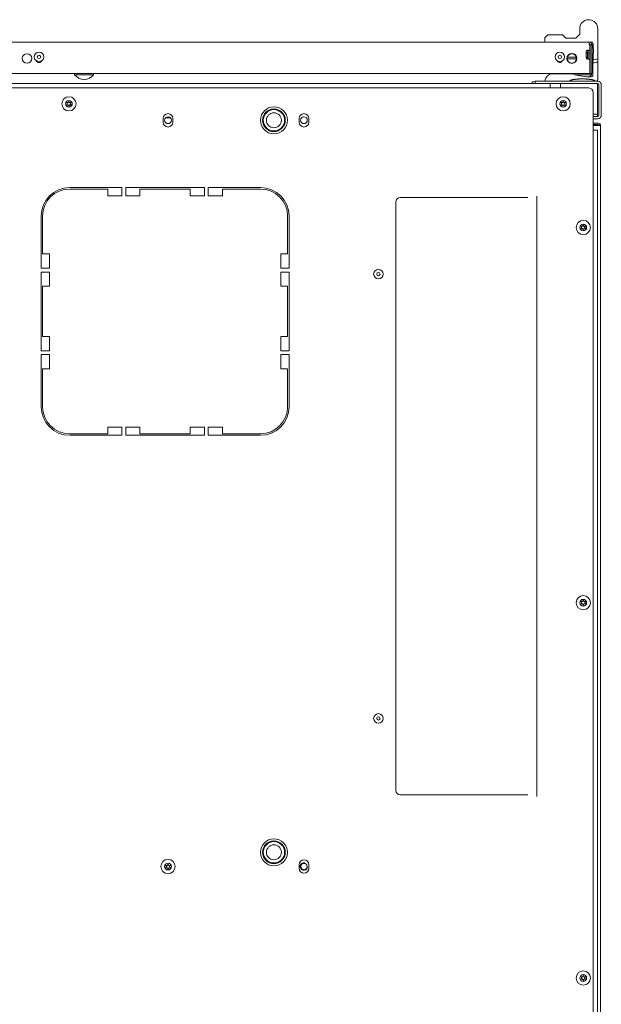
# Model space of a CAD drawing. Units: millimetres. Extents: x 2006 to 8865, y 235 to 6568.
# Drawn here: x 4591 to 4979, y 5912 to 6568 of the extents above; entities that cross this region are included whole.
import ezdxf

# ---------------------------------------------------------------- set-up
doc = ezdxf.new("R2010")
doc.units = ezdxf.units.MM
doc.layers.add('1', color=7, linetype='Continuous')

msp = doc.modelspace()

# ---------------------------------------------------------------- linework, layer by layer
at = {"layer": '1', "color": 18, "linetype": 'Continuous', "lineweight": 5}
for p, q in [((4942.99, 6558.13), (4940.99, 6556.13)), ((4940.99, 6556.13), (4940.99, 6553.13)), ((4955, 6555.77), (4952.64, 6558.13)), ((4961.49, 6555.78), (4955, 6555.78)), ((4584.62, 6553.13), (4970.39, 6553.13)), ((4968.39, 6546.83), (4968.39, 6542.83)), ((4969.3, 6541.83), (4969.3, 6547.82)), ((4970.89, 6547.83), (4969.39, 6547.83)), ((4970.3, 6541.83), (4970.3, 6547.83)), ((4970.39, 6553.13), (4971.99, 6553.13)), ((4970.39, 6551.33), (4970.89, 6551.33)), ((4970.69, 6552.07), (4970.69, 6551.33)), ((4970.89, 6551.33), (4970.89, 6547.83)), ((4971.19, 6548.92), (4970.89, 6548.92)), ((4971.19, 6548.92), (4970.89, 6548.92)), ((4971.19, 6551.33), (4972.19, 6551.33)), ((4971.19, 6535.33), (4971.19, 6551.33)), ((4972.19, 6535.33), (4972.19, 6551.33)), ((4972.52, 6550.5), (4972.19, 6550.5)), ((4972.52, 6550.5), (4972.19, 6550.5)), ((4973.21, 6548.47), (4972.52, 6550.5)), ((4972.94, 6549.26), (4972.52, 6550.5)), ((4972.94, 6549.26), (4972.94, 6552.13)), ((4972.99, 6552.13), (4972.99, 6549.11)), ((4961.49, 6542.13), (4962.03, 6542.67)), ((4968.39, 6545.74), (4969.3, 6545.74)), ((4968.77, 6542.04), (4968.39, 6544.95)), ((4969.39, 6541.83), (4970.89, 6541.83)), ((4970.3, 6545.74), (4971.19, 6545.74)), ((4970.89, 6541.83), (4970.89, 6534.13)), ((4972.19, 6544.15), (4972.52, 6544.15)), ((4972.52, 6544.15), (4973.21, 6546.18)), ((4972.94, 6544.3), (4972.94, 6545.4)), ((4972.94, 6543.64), (4972.94, 6544.3)), ((4972.99, 6545.54), (4972.99, 6541.37)), ((4976.14, 6542.03), (4976.14, 6539.92)), ((4631.32, 6532.33), (4584.12, 6532.33)), ((4627.77, 6532.33), (4627.77, 6531.49)), ((4970.89, 6532.33), (4636.92, 6532.33)), ((4640.47, 6531.49), (4640.47, 6532.33)), ((4640.47, 6531.49), (4640.47, 6532.33)), ((4934.41, 6525.53), (4934.41, 6527.13)), ((4939.41, 6527.13), (4976.11, 6527.13)), ((4959.34, 6532.33), (4959.34, 6532.13)), ((4959.61, 6531.91), (4959.83, 6532.13)), ((4972.19, 6532.33), (4971.19, 6532.33)), ((4972.04, 6531.49), (4972.04, 6532.33)), ((4970.11, 6522.63), (4190.91, 6522.63)), ((4226.1, 6525.53), (4934.92, 6525.53)), ((4939.41, 6525.53), (4976.11, 6525.53)), ((4944.41, 6522.63), (4944.41, 6525.53)), ((4944.41, 6525.53), (4951.41, 6525.53)), ((4951.41, 6522.63), (4951.41, 6525.53)), ((4976.11, 6525.53), (4975.91, 6525.53)), ((4975.91, 6503.73), (4975.91, 6525.53)), ((4975.91, 6522.73), (4975.91, 6505.23)), ((4976.91, 6504.53), (4976.91, 6524.73)), ((4976.91, 6504.53), (4976.91, 6524.73)), ((4978.51, 6504.53), (4978.51, 6524.73)), ((4973.11, 5339.63), (4973.11, 6519.63)), ((4686.81, 6499.83), (4686.81, 6502.33)), ((4691.59, 6502.73), (4688.43, 6502.73)), ((4693.21, 6502.33), (4693.21, 6499.83)), ((4777.31, 6499.83), (4777.31, 6502.33)), ((4783.71, 6502.33), (4783.71, 6499.83)), ((4975.71, 6505.23), (4973.11, 6505.23)), ((4973.11, 6503.73), (4976.11, 6503.73)), ((4973.11, 6502.13), (4976.11, 6502.13)), ((4976.11, 6503.73), (4975.91, 6503.73)), ((4973.11, 6499.17), (4973.39, 6499.33)), ((4976.41, 6499.13), (4973.11, 6499.13)), ((4976.41, 6498.33), (4973.11, 6498.33)), ((4975.41, 6497.53), (4973.11, 6497.53)), ((4976.41, 6497.53), (4973.11, 6497.53)), ((4973.11, 6494.63), (4973.21, 6494.63)), ((4976.41, 6498.33), (4975.43, 6498.33)), ((4976.01, 6494.63), (4976.01, 5364.63)), ((4978.01, 5361.73), (4978.01, 6497.53)), ((4624.51, 6456.33), (4659.31, 6456.33)), ((4649.81, 6455.33), (4624.51, 6455.33)), ((4649.81, 6450.83), (4649.81, 6455.33)), ((4659.31, 6456.33), (4659.31, 6450.83)), ((4661.81, 6456.33), (4714.31, 6456.33)), ((4661.81, 6450.83), (4661.81, 6456.33)), ((4704.81, 6455.33), (4671.31, 6455.33)), ((4671.31, 6455.33), (4671.31, 6450.83)), ((4704.81, 6450.83), (4704.81, 6455.33)), ((4714.31, 6456.33), (4714.31, 6450.83)), ((4716.81, 6456.33), (4716.81, 6450.83)), ((4751.61, 6456.33), (4716.81, 6456.33)), ((4726.31, 6450.83), (4726.31, 6455.33)), ((4726.31, 6455.33), (4751.61, 6455.33)), ((4659.31, 6450.83), (4649.81, 6450.83)), ((4671.31, 6450.83), (4661.81, 6450.83)), ((4714.31, 6450.83), (4704.81, 6450.83)), ((4716.81, 6450.83), (4726.31, 6450.83)), ((4929.61, 6449.63), (4844.61, 6449.63)), ((4935.61, 6050.63), (4935.61, 6450.63)), ((4841.61, 6446.63), (4841.61, 6054.63)), ((4605.51, 6402.53), (4605.51, 6437.33)), ((4606.51, 6437.33), (4606.51, 6412.03)), ((4769.61, 6437.33), (4769.61, 6412.03)), ((4770.61, 6402.53), (4770.61, 6437.33)), ((4606.51, 6412.03), (4611.01, 6412.03)), ((4611.01, 6412.03), (4611.01, 6402.53)), ((4769.61, 6412.03), (4765.11, 6412.03)), ((4765.11, 6412.03), (4765.11, 6402.53)), ((4611.01, 6402.53), (4605.51, 6402.53)), ((4765.11, 6402.53), (4770.61, 6402.53)), ((4605.51, 6400.03), (4605.51, 6347.53)), ((4611.01, 6400.03), (4605.51, 6400.03)), ((4611.01, 6390.53), (4611.01, 6400.03)), ((4765.11, 6400.03), (4770.61, 6400.03)), ((4765.11, 6390.53), (4765.11, 6400.03)), ((4770.61, 6400.03), (4770.61, 6347.53)), ((4606.51, 6357.03), (4606.51, 6390.53)), ((4606.51, 6390.53), (4611.01, 6390.53)), ((4769.61, 6390.53), (4765.11, 6390.53)), ((4769.61, 6357.03), (4769.61, 6390.53)), ((4611.01, 6357.03), (4606.51, 6357.03)), ((4611.01, 6347.53), (4611.01, 6357.03)), ((4765.11, 6357.03), (4769.61, 6357.03)), ((4765.11, 6347.53), (4765.11, 6357.03)), ((4605.51, 6347.53), (4611.01, 6347.53)), ((4611.01, 6345.03), (4605.51, 6345.03)), ((4605.51, 6345.03), (4605.51, 6310.23)), ((4611.01, 6335.53), (4611.01, 6345.03)), ((4770.61, 6347.53), (4765.11, 6347.53)), ((4765.11, 6345.03), (4770.61, 6345.03)), ((4765.11, 6335.53), (4765.11, 6345.03)), ((4770.61, 6345.03), (4770.61, 6310.23)), ((4606.51, 6310.23), (4606.51, 6335.53)), ((4606.51, 6335.53), (4611.01, 6335.53)), ((4769.61, 6335.53), (4765.11, 6335.53)), ((4769.61, 6310.23), (4769.61, 6335.53)), ((4649.81, 6292.23), (4624.51, 6292.23)), ((4624.51, 6291.23), (4659.31, 6291.23)), ((4649.81, 6296.73), (4649.81, 6292.23)), ((4659.31, 6296.73), (4649.81, 6296.73)), ((4659.31, 6291.23), (4659.31, 6296.73)), ((4661.81, 6296.73), (4661.81, 6291.23)), ((4671.31, 6296.73), (4661.81, 6296.73)), ((4661.81, 6291.23), (4714.31, 6291.23)), ((4671.31, 6292.23), (4671.31, 6296.73)), ((4704.81, 6292.23), (4671.31, 6292.23)), ((4714.31, 6296.73), (4704.81, 6296.73)), ((4704.81, 6296.73), (4704.81, 6292.23)), ((4714.31, 6291.23), (4714.31, 6296.73)), ((4716.81, 6296.73), (4726.31, 6296.73)), ((4716.81, 6291.23), (4716.81, 6296.73)), ((4751.61, 6291.23), (4716.81, 6291.23)), ((4726.31, 6296.73), (4726.31, 6292.23)), ((4726.31, 6292.23), (4751.61, 6292.23)), ((4844.61, 6051.63), (4929.61, 6051.63)), ((4777.31, 6005.18), (4777.31, 6002.68)), ((4783.71, 6002.68), (4783.71, 6005.18))]:
    msp.add_line(p, q, dxfattribs=at)
for centre, radius in [((4596.1, 6542.33), 3.15), ((4604.1, 6543.33), 3.18), ((4604.1, 6543.33), 1.14), ((4950.9, 6543.33), 3.18), ((4950.9, 6543.33), 1.14), ((4958.9, 6542.33), 3.3), ((4958.9, 6542.33), 3.15), ((4624.01, 6512.08), 4.75), ((4624.01, 6512.08), 2.25), ((4953.11, 6512.08), 4.75), ((4953.11, 6512.08), 2.25), ((4760.51, 6501.13), 9), ((4760.51, 6501.13), 7.56), ((4760.51, 6501.13), 7.12), ((4690.01, 6501.13), 2.25), ((4760.51, 6501.13), 5), ((4780.51, 6501.13), 2.25), ((4966.51, 6429.68), 4.75), ((4966.51, 6429.68), 2.25), ((4830.11, 6398.63), 3.18), ((4830.11, 6398.63), 1.14), ((4966.51, 6179.68), 4.75), ((4966.51, 6179.68), 2.25), ((4830.11, 6102.63), 3.18), ((4830.11, 6102.63), 1.14), ((4760.51, 6013.43), 9), ((4760.51, 6013.43), 7.56), ((4760.51, 6013.43), 7.12), ((4760.51, 6013.43), 5), ((4690.01, 6003.93), 4.75), ((4690.01, 6003.93), 2.25), ((4780.51, 6003.93), 2.1), ((4966.51, 5929.68), 4.75), ((4966.51, 5929.68), 2.25)]:
    msp.add_circle(centre, radius, dxfattribs=at)
for centre, radius, start, end in [((4970.14, 6562.13), 6, 0, 167.16143), ((4970.14, 6562.13), 6, 167.16094, 180), ((4970.14, 6562.13), 6, 170.49375, 180), ((4970.14, 6560.13), 6, 180, 191.8125), ((4970.14, 6560.13), 6, 180, 191.8125), ((4969.39, 6546.83), 1, 90, 180), ((4970.39, 6551.33), 1.8, 0, 90), ((4970.39, 6551.33), 0.8, 0, 90), ((4971.99, 6552.13), 1, 359.99998, 90), ((4971.99, 6552.13), 1, 359.99998, 90), ((4970.94, 6552.13), 2, 0, 12.37078), ((4970.94, 6552.13), 2, 0, 12.37054), ((4604.1, 6541.33), 1.75, 205.54312, 334.45688), ((4950.9, 6541.33), 1.75, 205.54312, 334.45688), ((4969.39, 6542.83), 1, 180, 270), ((4970.14, 6562.13), 18.7, 278.61143, 278.76803), ((4970.14, 6562.68), 21.5, 277.61744, 286.20469), ((4970.39, 6534.13), 0.8, 308.6775, 0), ((4970.14, 6562.13), 23, 276.99248, 285.12167), ((4634.22, 6536.57), 8.21, 218.1866, 269.19683), ((4634.01, 6536.57), 8.21, 270.80317, 321.8134), ((4634.02, 6536.57), 8.21, 270.80317, 321.8134), ((4934.41, 6524.73), 2.4, 90, 160.52766), ((4946.14, 6527.13), 5, 90, 180), ((4970.14, 6562.13), 32, 249.63587, 270), ((4965.59, 6536.57), 8.21, 308.25186, 321.8134), ((4970.39, 6534.13), 1.8, 286.12687, 296.39109), ((4971.94, 6531.13), 1, 270, 0.00002), ((4975.14, 6528.13), 1, 270, 0), ((4975.14, 6528.13), 1, 270, 0), ((4975.14, 6528.13), 1, 270, 0), ((4976.11, 6524.73), 2.4, 0, 90), ((4970.11, 6519.63), 3, 0, 90), ((4976.11, 6524.73), 0.8, 0, 90), ((4976.11, 6524.73), 0.8, 0, 90), ((4622.68, 6512.85), 0.1, 79.80618, 220.33579), ((4622.69, 6511.3), 0.1, 140.06619, 280.58277), ((4617.03, 6508.05), 7.32, 33.93325, 40.33579), ((4617, 6516.06), 7.32, 320.06619, 326.46978), ((4624.01, 6520.24), 7.42, 259.80618, 266.06217), ((4624.07, 6503.9), 7.43, 94.33421, 100.58277), ((4623.02, 6512.07), 0.1, 326.46978, 33.93325), ((4623.51, 6512.95), 0.1, 266.06217, 334.42232), ((4623.52, 6511.21), 0.1, 25.97871, 94.33421), ((4617, 6516.06), 7.32, 334.42232, 340.73883), ((4617.03, 6508.05), 7.32, 19.66459, 25.97871), ((4624, 6513.61), 0.1, 20.20922, 160.73883), ((4624.01, 6510.54), 0.1, 199.66459, 340.19897), ((4631.06, 6516.21), 7.42, 200.20921, 206.51313), ((4631.08, 6508), 7.41, 153.89432, 160.19897), ((4624.51, 6512.95), 0.1, 206.51313, 273.8899), ((4624.52, 6511.21), 0.1, 86.52049, 153.89432), ((4624.01, 6520.24), 7.42, 273.8899, 280.20313), ((4624.07, 6503.9), 7.43, 80.21363, 86.52049), ((4625.02, 6512.08), 0.1, 146.04119, 214.35867), ((4631.08, 6508), 7.41, 139.79133, 146.04119), ((4631.06, 6516.21), 7.42, 214.35867, 220.60757), ((4625.34, 6512.85), 0.1, 319.79133, 100.20313), ((4625.35, 6511.32), 0.1, 260.21363, 40.60757), ((4951.78, 6512.85), 0.1, 79.80618, 220.33579), ((4951.79, 6511.3), 0.1, 140.06619, 280.58277), ((4946.13, 6508.05), 7.32, 33.93325, 40.33579), ((4946.1, 6516.06), 7.32, 320.06619, 326.46978), ((4953.11, 6520.24), 7.42, 259.80618, 266.06217), ((4953.17, 6503.9), 7.43, 94.33421, 100.58277), ((4952.12, 6512.07), 0.1, 326.46978, 33.93325), ((4952.61, 6512.95), 0.1, 266.06217, 334.42232), ((4952.62, 6511.21), 0.1, 25.97871, 94.33421), ((4946.1, 6516.06), 7.32, 334.42232, 340.73883), ((4946.13, 6508.05), 7.32, 19.66459, 25.97871), ((4953.1, 6513.61), 0.1, 20.20922, 160.73883), ((4953.11, 6510.54), 0.1, 199.66459, 340.19897), ((4960.16, 6516.21), 7.42, 200.20921, 206.51313), ((4960.18, 6508), 7.41, 153.89432, 160.19897), ((4953.61, 6512.95), 0.1, 206.51313, 273.8899), ((4953.62, 6511.21), 0.1, 86.52049, 153.89432), ((4953.11, 6520.24), 7.42, 273.8899, 280.20313), ((4953.17, 6503.9), 7.43, 80.21363, 86.52049), ((4954.12, 6512.08), 0.1, 146.04119, 214.35867), ((4960.18, 6508), 7.41, 139.79133, 146.04119), ((4960.16, 6516.21), 7.42, 214.35867, 220.60757), ((4954.44, 6512.85), 0.1, 319.79133, 100.20313), ((4954.45, 6511.32), 0.1, 260.21363, 40.60757), ((4690.01, 6502.33), 3.2, 0, 180), ((4780.51, 6502.33), 3.2, 0, 180), ((4976.11, 6504.53), 0.8, 270, 0), ((4976.11, 6504.53), 2.4, 270, 0), ((4976.11, 6504.53), 0.8, 270, 0), ((4690.01, 6499.83), 3.2, 180, 0), ((4780.51, 6499.83), 3.2, 180, 0), ((4975.41, 6496.73), 1.6, 29.99812, 90), ((4976.41, 6497.53), 1.6, 0, 90), ((4976.41, 6497.53), 0.8, 0, 90), ((4624.51, 6437.33), 19, 90, 180), ((4624.51, 6437.33), 18, 90, 180), ((4751.61, 6437.33), 19, 0, 90), ((4751.61, 6437.33), 18, 0, 90), ((4844.61, 6446.63), 3, 90, 180), ((4965.18, 6430.45), 0.1, 79.80618, 220.33579), ((4965.19, 6428.9), 0.1, 140.06619, 280.58277), ((4959.53, 6425.65), 7.32, 33.93325, 40.33579), ((4959.5, 6433.66), 7.32, 320.06619, 326.46978), ((4966.51, 6437.84), 7.42, 259.80618, 266.06217), ((4966.57, 6421.5), 7.43, 94.33421, 100.58277), ((4965.52, 6429.67), 0.1, 326.46978, 33.93325), ((4966.01, 6430.55), 0.1, 266.06217, 334.42232), ((4966.02, 6428.81), 0.1, 25.97871, 94.33421), ((4959.5, 6433.66), 7.32, 334.42232, 340.73883), ((4959.53, 6425.65), 7.32, 19.66459, 25.97871), ((4966.5, 6431.21), 0.1, 20.20922, 160.73883), ((4973.56, 6433.81), 7.42, 200.20921, 206.51313), ((4973.58, 6425.6), 7.41, 153.89432, 160.19897), ((4967.01, 6430.54), 0.1, 206.51313, 273.8899), ((4967.02, 6428.81), 0.1, 86.52049, 153.89432), ((4966.51, 6437.84), 7.42, 273.8899, 280.20313), ((4966.57, 6421.5), 7.43, 80.21363, 86.52049), ((4967.52, 6429.68), 0.1, 146.04119, 214.35867), ((4973.58, 6425.6), 7.41, 139.79133, 146.04119), ((4973.56, 6433.81), 7.42, 214.35867, 220.60757), ((4967.84, 6430.45), 0.1, 319.79133, 100.20313), ((4967.85, 6428.92), 0.1, 260.21363, 40.60757), ((4966.51, 6428.14), 0.1, 199.66459, 340.19897), ((4624.51, 6310.23), 19, 180, 270), ((4624.51, 6310.23), 18, 180, 270), ((4751.61, 6310.23), 18, 270, 0), ((4751.61, 6310.23), 19, 270, 0), ((4965.18, 6180.45), 0.1, 79.80618, 220.33579), ((4959.53, 6175.65), 7.32, 33.93325, 40.33579), ((4959.5, 6183.66), 7.32, 320.06619, 326.46978), ((4966.51, 6187.84), 7.42, 259.80618, 266.06217), ((4965.52, 6179.67), 0.1, 326.46978, 33.93325), ((4966.01, 6180.54), 0.1, 266.06217, 334.42232), ((4959.5, 6183.66), 7.32, 334.42232, 340.73883), ((4966.5, 6181.21), 0.1, 20.20922, 160.73883), ((4973.56, 6183.81), 7.42, 200.20921, 206.51313), ((4967.01, 6180.54), 0.1, 206.51313, 273.8899), ((4966.51, 6187.84), 7.42, 273.8899, 280.20313), ((4967.52, 6179.68), 0.1, 146.04119, 214.35867), ((4973.58, 6175.6), 7.41, 139.79133, 146.04119), ((4973.56, 6183.81), 7.42, 214.35867, 220.60757), ((4967.84, 6180.45), 0.1, 319.79133, 100.20313), ((4965.19, 6178.9), 0.1, 140.06619, 280.58277), ((4966.57, 6171.5), 7.43, 94.33421, 100.58277), ((4966.02, 6178.81), 0.1, 25.97871, 94.33421), ((4959.53, 6175.65), 7.32, 19.66459, 25.97871), ((4966.51, 6178.14), 0.1, 199.66459, 340.19897), ((4973.58, 6175.6), 7.41, 153.89432, 160.19897), ((4967.02, 6178.81), 0.1, 86.52049, 153.89432), ((4966.57, 6171.5), 7.43, 80.21363, 86.52049), ((4967.85, 6178.92), 0.1, 260.21363, 40.60757), ((4844.61, 6054.63), 3, 180, 270), ((4688.68, 6004.7), 0.1, 79.80618, 220.33579), ((4688.69, 6003.15), 0.1, 140.06619, 280.58277), ((4683.03, 5999.9), 7.32, 33.93325, 40.33579), ((4683, 6007.91), 7.32, 320.06619, 326.46978), ((4690.01, 6012.09), 7.42, 259.80618, 266.06217), ((4690.07, 5995.75), 7.43, 94.33421, 100.58277), ((4689.02, 6003.92), 0.1, 326.46978, 33.93325), ((4689.51, 6004.79), 0.1, 266.06217, 334.42232), ((4689.52, 6003.06), 0.1, 25.97871, 94.33421), ((4683, 6007.91), 7.32, 334.42232, 340.73883), ((4683.03, 5999.9), 7.32, 19.66459, 25.97871), ((4690, 6005.46), 0.1, 20.20922, 160.73883), ((4690.01, 6002.39), 0.1, 199.66459, 340.19897), ((4697.06, 6008.06), 7.42, 200.20921, 206.51313), ((4697.08, 5999.85), 7.41, 153.89432, 160.19897), ((4690.51, 6004.79), 0.1, 206.51313, 273.8899), ((4690.52, 6003.06), 0.1, 86.52049, 153.89432), ((4690.01, 6012.09), 7.42, 273.8899, 280.20313), ((4690.07, 5995.75), 7.43, 80.21363, 86.52049), ((4691.02, 6003.93), 0.1, 146.04119, 214.35867), ((4697.08, 5999.85), 7.41, 139.79133, 146.04119), ((4697.06, 6008.06), 7.42, 214.35867, 220.60757), ((4691.34, 6004.7), 0.1, 319.79133, 100.20313), ((4691.35, 6003.17), 0.1, 260.21363, 40.60757), ((4780.51, 6005.18), 3.2, 0, 180), ((4780.51, 6002.68), 3.2, 180, 0), ((4780.51, 6003.93), 2.5, 75, 345), ((4965.18, 5930.45), 0.1, 79.80618, 220.33579), ((4959.53, 5925.65), 7.32, 33.93325, 40.33579), ((4966.51, 5937.84), 7.42, 259.80618, 266.06217), ((4966.01, 5930.54), 0.1, 266.06217, 334.42232), ((4959.5, 5933.66), 7.32, 334.42232, 340.73883), ((4966.5, 5931.21), 0.1, 20.20922, 160.73883), ((4973.56, 5933.81), 7.42, 200.20921, 206.51313), ((4967.01, 5930.54), 0.1, 206.51313, 273.8899), ((4966.51, 5937.84), 7.42, 273.8899, 280.20313), ((4973.58, 5925.6), 7.41, 139.79133, 146.04119), ((4967.84, 5930.45), 0.1, 319.79133, 100.20313), ((4965.19, 5928.9), 0.1, 140.06619, 280.58277), ((4959.5, 5933.66), 7.32, 320.06619, 326.46978), ((4966.57, 5921.5), 7.43, 94.33421, 100.58277), ((4965.52, 5929.67), 0.1, 326.46978, 33.93325), ((4966.02, 5928.81), 0.1, 25.97871, 94.33421), ((4959.53, 5925.65), 7.32, 19.66459, 25.97871), ((4966.51, 5928.14), 0.1, 199.66459, 340.19897), ((4973.58, 5925.6), 7.41, 153.89432, 160.19897), ((4967.02, 5928.81), 0.1, 86.52049, 153.89432), ((4966.57, 5921.5), 7.43, 80.21363, 86.52049), ((4967.52, 5929.68), 0.1, 146.04119, 214.35867), ((4973.56, 5933.81), 7.42, 214.35867, 220.60757), ((4967.85, 5928.92), 0.1, 260.21363, 40.60757)]:
    msp.add_arc(centre, radius, start, end, dxfattribs=at)
for points in [[(4964.14, 6560.13), (4964.14, 6562.13)], [(4964.29, 6563.46), (4964.29, 6558.58)], [(4976.14, 6542.03), (4976.14, 6562.13)], [(4952.64, 6558.13), (4942.99, 6558.13)], [(4964.29, 6558.58), (4961.49, 6555.78)], [(4970.39, 6553.13), (4970.39, 6551.33)], [(4972.52, 6547.33), (4972.52, 6550.5)], [(4972.52, 6544.15), (4972.52, 6547.33)], [(4973.21, 6548.47), (4973.21, 6547.33)], [(4973.21, 6547.33), (4973.21, 6546.18)], [(4957.49, 6542.13), (4955.61, 6542.13)], [(4955.7, 6543.13), (4957.49, 6543.13)], [(4957.49, 6542.13), (4955.76, 6542.13)], [(4957.49, 6543.13), (4961.95, 6543.13)], [(4961.49, 6542.13), (4957.49, 6542.13)], [(4972.94, 6539.3), (4972.94, 6543.64)], [(4970.89, 6534.13), (4970.89, 6532.33)], [(4971.19, 6532.33), (4971.19, 6535.33)], [(4972.19, 6535.33), (4972.19, 6532.33)], [(4972.94, 6531.13), (4972.94, 6539.3)], [(4976.14, 6539.92), (4976.14, 6528.13)], [(4636.91, 6532.33), (4631.32, 6532.33)], [(4634.1, 6528.36), (4634.13, 6528.36)], [(4634.11, 6528.36), (4634.14, 6528.36)], [(4640.47, 6531.49), (4640.47, 6531.49)], [(4934.41, 6527.13), (4939.41, 6527.13)], [(4946.14, 6532.13), (4959, 6532.13)], [(4959.83, 6532.13), (4959, 6532.13)], [(4970.14, 6530.13), (4971.94, 6530.13)], [(4971.19, 6532.33), (4970.89, 6532.33)], [(4939.41, 6525.53), (4934.92, 6525.53)], [(4975.91, 6505.23), (4975.71, 6505.23)], [(4973.11, 6499.33), (4973.39, 6499.33)], [(4973.21, 6494.63), (4976.01, 6494.63)], [(4978.01, 6497.53), (4976.41, 6497.53)]]:
    msp.add_open_spline(points, degree=1, dxfattribs=at)
for points, knots in [([(4955.61, 6542.13), (4958.43, 6542.13), (4961.46, 6542.13), (4957.49, 6542.13)], [0, 0, 0.286883, 0.595745, 1, 1]), ([(4640.47, 6531.49), (4637.29, 6531.49), (4630.94, 6531.49), (4627.77, 6531.49)], [0, 0, 0.25, 0.75, 1, 1]), ([(4776, 6532.33), (4768.09, 6532.33), (4766.55, 6532.33)], [0, 0, 0.83644, 1, 1]), ([(4788.46, 6532.33), (4786.91, 6532.33), (4779, 6532.33)], [0, 0, 0.163525, 1, 1]), ([(4957.13, 6527.13), (4957.74, 6527.71), (4959.69, 6528.24), (4962.65, 6528.59), (4965.86, 6528.7)], [0, 0, 0.093155, 0.315795, 0.644934, 1, 1]), ([(4972.04, 6531.49), (4967.92, 6531.49), (4960.9, 6531.49)], [0, 0, 0.37022, 1, 1]), ([(4974.59, 6527.13), (4973.98, 6527.71), (4972.04, 6528.24), (4969.08, 6528.59), (4965.86, 6528.7)], [0, 0, 0.093127, 0.315765, 0.644901, 1, 1])]:
    msp.add_open_spline(points, degree=1, knots=knots, dxfattribs=at)

doc.saveas('drawing.dxf')
